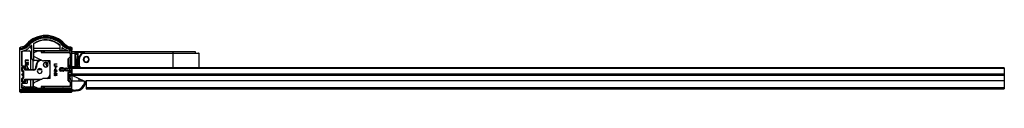
# Paper-space layout '_Bottom' of a CAD drawing. Units: millimetres. Extents: x -510 to 341, y 1407 to 1456.
import ezdxf

# ---------------------------------------------------------------- set-up
doc = ezdxf.new("R2010")
doc.units = ezdxf.units.MM

psp = doc.layouts.new('_Bottom')

# ---------------------------------------------------------------- linework, layer by layer
at = {"color": 7, "linetype": 'Continuous', "lineweight": 25}
for p, q in [((-487.03, 1455.43), (-487.03, 1456.43)), ((-487.03, 1454.43), (-487.03, 1454.93)), ((-503.58, 1449.03), (-502.83, 1448.36)), ((-502.46, 1448.03), (-502.09, 1447.69)), ((-499.16, 1447.8), (-500.12, 1446.87)), ((-499.08, 1436.18), (-499.08, 1447.59)), ((-497.58, 1449.27), (-497.58, 1435.23)), ((-474.53, 1443.78), (-474.53, 1447.73)), ((-471.6, 1448.03), (-471.97, 1447.69)), ((-470.48, 1449.03), (-471.23, 1448.36)), ((-509.53, 1443.03), (-509.53, 1443.93)), ((-508.83, 1445.44), (-509.33, 1445.44)), ((-509.33, 1444.21), (-509.33, 1445.44)), ((-508.83, 1444.94), (-509.33, 1444.94)), ((-509.33, 1410.97), (-509.33, 1442.58)), ((-508.83, 1445.44), (-508.83, 1444.94)), ((-508.83, 1444.94), (-508.8, 1444.44)), ((-507.83, 1442.57), (-507.83, 1430.43)), ((-507.33, 1430.13), (-507.33, 1442.18)), ((-506.2, 1443.18), (-501.08, 1443.18)), ((-500.08, 1442.18), (-500.08, 1426.93)), ((-499.08, 1445.18), (-499.4, 1445.18)), ((-474.66, 1445.18), (-497.58, 1445.18)), ((-474.23, 1443.18), (-497.58, 1443.18)), ((-494.14, 1442.9), (-497.4, 1441.52)), ((-497, 1438.16), (-489.41, 1434.62)), ((-464.83, 1442.93), (-494.02, 1442.93)), ((-490.88, 1442.63), (-490.88, 1441.58)), ((-490.88, 1441.73), (-466.23, 1441.73)), ((-490.88, 1441.58), (-466.73, 1441.58)), ((-489.53, 1442.16), (-489.53, 1441.93)), ((-486.21, 1442.91), (-489.36, 1442.35)), ((-474.53, 1445.18), (-474.66, 1445.18)), ((-467.85, 1443.18), (-473.33, 1443.18)), ((-473.03, 1445.61), (-473.03, 1443.78)), ((-468.03, 1435.83), (-466.37, 1437.53)), ((-465.13, 1443.03), (-466.91, 1443.03)), ((-466.73, 1441.58), (-466.73, 1441.56)), ((-465.88, 1440.58), (-465.88, 1438.03)), ((-465.73, 1440.58), (-465.88, 1440.58)), ((-465.74, 1440.73), (-465.73, 1440.73)), ((-465.73, 1441.23), (-465.73, 1427.73)), ((-465.05, 1444.43), (-465.03, 1444.93)), ((-464.53, 1445.43), (-465.03, 1445.43)), ((-465.03, 1444.93), (-465.03, 1445.43)), ((-464.53, 1444.93), (-465.03, 1444.93)), ((-464.53, 1445.43), (-464.53, 1443.68)), ((-464.53, 1422.98), (-464.53, 1443.64)), ((-357.53, 1442.23), (-464.53, 1442.23)), ((-464.53, 1441.23), (-461.53, 1441.23)), ((-459.53, 1440.73), (-464.53, 1440.73)), ((-461.53, 1429.23), (-461.53, 1442.23)), ((-461.03, 1429.73), (-461.03, 1441.73)), ((-461.03, 1441.73), (-459.53, 1441.73)), ((-461.03, 1440.23), (-459.03, 1440.23)), ((-459.53, 1441.73), (-459.53, 1438.51)), ((-454.53, 1441.73), (-459.48, 1441.73)), ((-459.03, 1438.42), (-459.03, 1441.23)), ((-455.49, 1441.23), (-355.03, 1441.23)), ((-354.53, 1440.73), (-455.35, 1440.73)), ((-377.03, 1428.38), (-377.03, 1442.23)), ((-357.53, 1441.23), (-357.53, 1442.23)), ((-354.53, 1428.84), (-354.53, 1440.73)), ((-507.53, 1430.13), (-503.43, 1430.13)), ((-504.63, 1428.93), (-507.53, 1428.93)), ((-507.33, 1428.68), (-507.33, 1428.93)), ((-501.87, 1433.1), (-504.91, 1432.71)), ((-504.91, 1432.71), (-504.91, 1432.36)), ((-504.91, 1432.36), (-502.66, 1432.05)), ((-502.66, 1432.01), (-504.91, 1431.7)), ((-504.91, 1431.7), (-504.91, 1431.34)), ((-504.91, 1431.34), (-501.87, 1430.96)), ((-501.87, 1435.15), (-504.87, 1435.15)), ((-504.87, 1435.15), (-504.87, 1433.33)), ((-504.87, 1433.33), (-504.54, 1433.33)), ((-504.54, 1433.33), (-504.54, 1434.75)), ((-504.54, 1434.75), (-501.87, 1434.75)), ((-503.78, 1432.52), (-501.87, 1432.71)), ((-503.78, 1432.48), (-503.78, 1432.52)), ((-501.87, 1432.22), (-503.78, 1432.48)), ((-503.78, 1431.57), (-501.87, 1431.84)), ((-503.78, 1431.54), (-503.78, 1431.57)), ((-501.87, 1431.34), (-503.78, 1431.54)), ((-503.19, 1430.78), (-503.47, 1430.78)), ((-503.47, 1430.78), (-503.47, 1430.13)), ((-503.19, 1430), (-503.19, 1430.78)), ((-503.13, 1429.83), (-503.13, 1427.43)), ((-502.66, 1432.05), (-502.66, 1432.01)), ((-501.87, 1434.75), (-501.87, 1435.15)), ((-501.87, 1432.71), (-501.87, 1433.1)), ((-501.87, 1431.84), (-501.87, 1432.22)), ((-501.87, 1430.96), (-501.87, 1431.34)), ((-498.08, 1435.47), (-498.08, 1426.93)), ((-492.85, 1434.73), (-497.08, 1434.73)), ((-495.03, 1429.73), (-495.53, 1429.73)), ((-495.53, 1428.93), (-495.53, 1429.73)), ((-495.03, 1428.93), (-495.53, 1428.93)), ((-495.03, 1429.73), (-495.03, 1428.93)), ((-483.13, 1434.53), (-488.99, 1434.53)), ((-488.62, 1430.19), (-488.79, 1430.08)), ((-486.73, 1431.13), (-486.73, 1433.3)), ((-486.23, 1433.17), (-486.23, 1430.63)), ((-486.23, 1430.63), (-485.02, 1430.63)), ((-483.13, 1434.12), (-484.44, 1434.12)), ((-483.13, 1419.33), (-483.13, 1434.53)), ((-479.58, 1431.8), (-477.58, 1431.8)), ((-479.58, 1430.59), (-479.58, 1431.8)), ((-479.36, 1430.59), (-479.58, 1430.59)), ((-479.58, 1430.3), (-477.58, 1430.3)), ((-479.58, 1430.03), (-479.58, 1430.3)), ((-478.79, 1430.03), (-479.58, 1430.03)), ((-479.36, 1431.53), (-479.36, 1430.59)), ((-477.58, 1431.53), (-479.36, 1431.53)), ((-478.79, 1429.69), (-478.79, 1430.03)), ((-478.64, 1428.89), (-478.46, 1428.89)), ((-478.64, 1427.56), (-478.64, 1428.89)), ((-478.57, 1430.03), (-478.57, 1429.76)), ((-477.8, 1430.03), (-478.57, 1430.03)), ((-478.46, 1428.89), (-478.46, 1427.56)), ((-477.8, 1429.76), (-477.8, 1430.03)), ((-477.58, 1431.8), (-477.58, 1431.53)), ((-477.58, 1430.3), (-477.58, 1429.69)), ((-468.03, 1435.83), (-468.03, 1429.33)), ((-468.03, 1430.88), (-465.73, 1430.88)), ((-466.73, 1429.88), (-468.03, 1429.88)), ((-468.03, 1429.58), (-466.03, 1429.58)), ((-468.03, 1429.33), (-466.38, 1429.33)), ((-466.73, 1429.88), (-466.73, 1437.16)), ((-465.74, 1430.73), (-465.73, 1430.73)), ((-464.53, 1429.73), (-458.43, 1429.73)), ((-458.19, 1429.23), (-464.53, 1429.23)), ((-459.53, 1430.23), (-461.03, 1430.23)), ((-460.03, 1435.73), (-459.53, 1435.73)), ((-460.03, 1435.73), (-460.03, 1429.73)), ((-459.53, 1430.23), (-459.53, 1435.73)), ((-458.53, 1435.73), (-458.03, 1435.73)), ((-458.53, 1430.34), (-458.53, 1435.73)), ((-458.53, 1430.34), (-458.03, 1430.34)), ((-458.03, 1435.73), (-458.03, 1430.34)), ((-454.05, 1436.59), (-454.33, 1436.71)), ((-452.14, 1433.23), (-452.19, 1433.18)), ((-452.14, 1433.23), (-452.18, 1433.18)), ((-451.87, 1433.18), (-451.92, 1433.23)), ((-450.01, 1434.86), (-449.73, 1434.75)), ((-507.83, 1428.63), (-507.83, 1426.08)), ((-507.83, 1426.08), (-506.92, 1425.16)), ((-507.33, 1423.08), (-507.83, 1422.58)), ((-507.83, 1422.58), (-507.33, 1422.08)), ((-504.53, 1428.23), (-507.63, 1428.23)), ((-507.63, 1426.37), (-507.63, 1428.23)), ((-507.63, 1426.37), (-507.13, 1426.37)), ((-507.48, 1426.01), (-507.13, 1426.37)), ((-506.63, 1425.16), (-507.48, 1426.01)), ((-507.33, 1425.58), (-507.33, 1425.86)), ((-507.33, 1422.08), (-507.33, 1423.08)), ((-507.13, 1423.08), (-507.33, 1423.08)), ((-507.33, 1422.08), (-507.13, 1422.08)), ((-507.13, 1428.73), (-507.13, 1426.37)), ((-507.13, 1428.73), (-505.03, 1428.73)), ((-507.13, 1426.37), (-506.13, 1425.37)), ((-506.83, 1424.95), (-506.83, 1423.38)), ((-506.83, 1421.78), (-506.83, 1420.2)), ((-506.63, 1419.99), (-506.63, 1425.16)), ((-506.13, 1425.37), (-506.13, 1419.79)), ((-505.03, 1426.43), (-505.03, 1428.73)), ((-497.53, 1426.43), (-505.03, 1426.43)), ((-504.53, 1428.23), (-504.53, 1426.93)), ((-504.53, 1426.93), (-497.53, 1426.93)), ((-504.33, 1427.43), (-504.33, 1428.63)), ((-503.43, 1427.13), (-504.03, 1427.13)), ((-502.2, 1427.87), (-502.2, 1426.93)), ((-501.89, 1426.93), (-501.89, 1428.13)), ((-497.53, 1426.43), (-497.53, 1426.93)), ((-493.95, 1426.93), (-490.51, 1426.93)), ((-483.77, 1420.58), (-483.13, 1420.58)), ((-479.57, 1426.3), (-479.57, 1426.52)), ((-479.57, 1426.52), (-479.12, 1426.52)), ((-479.12, 1426.3), (-479.57, 1426.3)), ((-479.57, 1425.07), (-479.57, 1425.3)), ((-479.57, 1425.3), (-477.95, 1425.3)), ((-477.55, 1425.07), (-479.57, 1425.07)), ((-479.12, 1427.42), (-478.92, 1427.42)), ((-479.12, 1426.52), (-479.12, 1427.42)), ((-479.12, 1426.01), (-479.12, 1426.3)), ((-478.92, 1426.01), (-479.12, 1426.01)), ((-479.08, 1422.91), (-479.02, 1422.7)), ((-478.92, 1427.42), (-477.55, 1426.47)), ((-478, 1426.52), (-478.92, 1427.17)), ((-478.92, 1427.17), (-478.92, 1426.52)), ((-478.92, 1426.52), (-478, 1426.52)), ((-478.92, 1426.3), (-478.92, 1426.01)), ((-477.55, 1426.3), (-478.92, 1426.3)), ((-478.46, 1427.56), (-478.64, 1427.56)), ((-478.62, 1422.66), (-478.6, 1422.86)), ((-477.55, 1423.37), (-478.33, 1423.86)), ((-478.3, 1424.12), (-477.55, 1423.64)), ((-478.25, 1425.69), (-478.02, 1425.69)), ((-477.8, 1421.71), (-477.8, 1422.46)), ((-477.59, 1421.71), (-477.8, 1421.71)), ((-477.59, 1422.63), (-477.59, 1421.71)), ((-477.55, 1426.47), (-477.55, 1426.3)), ((-477.55, 1425.21), (-477.55, 1425.07)), ((-477.55, 1423.64), (-477.55, 1423.37)), ((-475.28, 1426.53), (-475.28, 1427.33)), ((-474.28, 1427.45), (-474.99, 1426.68)), ((-474.44, 1426.73), (-474.78, 1426.73)), ((-474.78, 1426.73), (-474.78, 1425.66)), ((-474.44, 1425.54), (-474.44, 1426.73)), ((-471.92, 1428.33), (-474.28, 1428.33)), ((-471.92, 1425.53), (-474.28, 1425.53)), ((-473.35, 1427.93), (-474.14, 1427.14)), ((-474.14, 1426.71), (-473.35, 1425.93)), ((-473.68, 1425.53), (-473.97, 1426.38)), ((-473.97, 1426.38), (-473.97, 1425.53)), ((-473.84, 1426.32), (-473.75, 1426.32)), ((-473.44, 1427.84), (-473.83, 1427.73)), ((-473.15, 1427.93), (-473.35, 1427.93)), ((-473.35, 1425.93), (-473.15, 1425.93)), ((-472.32, 1428.16), (-473.15, 1427.92)), ((-473.15, 1427.43), (-473.15, 1427.93)), ((-472.95, 1427.43), (-473.15, 1427.43)), ((-473.15, 1426.43), (-472.95, 1426.43)), ((-473.15, 1425.93), (-473.15, 1426.43)), ((-473.15, 1426.35), (-472.88, 1426.36)), ((-472.45, 1427.93), (-472.95, 1427.43)), ((-472.95, 1426.43), (-472.45, 1425.93)), ((-472.25, 1427.93), (-472.45, 1427.93)), ((-472.45, 1425.93), (-472.25, 1425.93)), ((-472.25, 1427.43), (-472.25, 1427.93)), ((-472.05, 1427.43), (-472.25, 1427.43)), ((-472.25, 1426.43), (-472.05, 1426.43)), ((-472.25, 1425.93), (-472.25, 1426.43)), ((-472.25, 1426.38), (-472.02, 1426.39)), ((-471.55, 1427.93), (-472.05, 1427.43)), ((-472.05, 1426.43), (-471.55, 1425.93)), ((-471.92, 1427.56), (-471.94, 1427.89)), ((-471.35, 1427.93), (-471.55, 1427.93)), ((-471.55, 1425.93), (-471.35, 1425.93)), ((-471.35, 1427.43), (-471.35, 1427.93)), ((-471.03, 1427.68), (-471.35, 1427.52)), ((-471, 1427.58), (-471.35, 1427.56)), ((-471.15, 1427.43), (-471.35, 1427.43)), ((-471.35, 1426.43), (-471.15, 1426.43)), ((-471.35, 1425.93), (-471.35, 1426.43)), ((-471.35, 1426.41), (-471.15, 1426.42)), ((-470.75, 1427.83), (-471.33, 1427.83)), ((-470.88, 1426.03), (-471.33, 1426.03)), ((-471.09, 1426.36), (-471.29, 1426.03)), ((-470.65, 1427.93), (-471.15, 1427.43)), ((-471.15, 1426.43), (-470.65, 1425.93)), ((-471.07, 1427.83), (-471.03, 1427.68)), ((-470.38, 1428.13), (-470.88, 1427.83)), ((-470.38, 1425.73), (-470.88, 1426.03)), ((-470.45, 1427.93), (-470.65, 1427.93)), ((-470.65, 1425.93), (-470.45, 1425.93)), ((-470.51, 1425.81), (-470.19, 1426.36)), ((-470.45, 1427.43), (-470.45, 1427.93)), ((-469.85, 1427.83), (-470.45, 1427.83)), ((-470.07, 1427.61), (-470.45, 1427.6)), ((-470.25, 1427.43), (-470.45, 1427.43)), ((-470.45, 1426.43), (-470.25, 1426.43)), ((-470.45, 1425.93), (-470.45, 1426.43)), ((-470.43, 1427.61), (-470.41, 1427.83)), ((-469.88, 1428.13), (-470.38, 1427.83)), ((-470.38, 1427.83), (-470.38, 1428.13)), ((-470.38, 1426.03), (-470.38, 1425.73)), ((-469.88, 1425.73), (-470.38, 1426.03)), ((-469.75, 1427.93), (-470.25, 1427.43)), ((-470.25, 1426.43), (-469.75, 1425.93)), ((-470.14, 1426.31), (-470.25, 1426.24)), ((-470.03, 1427.83), (-469.89, 1427.79)), ((-469.88, 1425.88), (-469.95, 1425.77)), ((-469.38, 1428.13), (-469.88, 1427.83)), ((-469.88, 1427.83), (-469.88, 1428.13)), ((-469.88, 1426.03), (-469.88, 1425.73)), ((-469.38, 1425.73), (-469.88, 1426.03)), ((-469.82, 1425.99), (-469.82, 1425.99)), ((-469.55, 1427.93), (-469.75, 1427.93)), ((-469.75, 1425.93), (-469.55, 1425.93)), ((-469.55, 1427.43), (-469.55, 1427.93)), ((-468.95, 1427.83), (-469.55, 1427.83)), ((-469.13, 1427.65), (-469.55, 1427.63)), ((-469.35, 1427.43), (-469.55, 1427.43)), ((-469.55, 1426.43), (-469.35, 1426.43)), ((-469.55, 1425.93), (-469.55, 1426.43)), ((-468.88, 1428.13), (-469.38, 1427.83)), ((-469.38, 1427.83), (-469.38, 1428.13)), ((-469.38, 1426.03), (-469.38, 1425.73)), ((-468.88, 1425.73), (-469.38, 1426.03)), ((-468.85, 1427.93), (-469.35, 1427.43)), ((-469.35, 1426.43), (-468.85, 1425.93)), ((-469.02, 1425.81), (-468.91, 1425.99)), ((-468.38, 1428.13), (-468.88, 1427.83)), ((-468.88, 1427.83), (-468.88, 1428.13)), ((-468.88, 1426.03), (-468.88, 1425.73)), ((-468.38, 1425.73), (-468.88, 1426.03)), ((-468.65, 1427.93), (-468.85, 1427.93)), ((-468.85, 1425.93), (-468.65, 1425.93)), ((-468.65, 1427.43), (-468.65, 1427.93)), ((-468.05, 1427.83), (-468.65, 1427.83)), ((-468.19, 1427.68), (-468.65, 1427.67)), ((-468.45, 1427.43), (-468.65, 1427.43)), ((-468.65, 1426.43), (-468.45, 1426.43)), ((-468.65, 1425.93), (-468.65, 1426.43)), ((-468.65, 1426.42), (-468.65, 1426.43)), ((-467.95, 1427.93), (-468.45, 1427.43)), ((-468.45, 1426.43), (-467.95, 1425.93)), ((-467.88, 1428.13), (-468.38, 1427.83)), ((-468.38, 1427.83), (-468.38, 1428.13)), ((-468.38, 1426.03), (-468.38, 1425.73)), ((-467.88, 1425.73), (-468.38, 1426.03)), ((-468.15, 1426.12), (-468.25, 1425.95)), ((-466.38, 1424.53), (-468.03, 1424.53)), ((-468.03, 1424.53), (-468.03, 1418.03)), ((-466.03, 1424.23), (-468.03, 1424.23)), ((-467.73, 1423.58), (-468.03, 1423.58)), ((-468.03, 1421.58), (-467.73, 1421.58)), ((-468.03, 1420.93), (-467.73, 1420.93)), ((-467.75, 1427.93), (-467.95, 1427.93)), ((-467.95, 1425.93), (-467.75, 1425.93)), ((-467.38, 1428.13), (-467.88, 1427.83)), ((-467.88, 1427.83), (-467.88, 1428.13)), ((-467.88, 1426.03), (-467.88, 1425.73)), ((-467.38, 1425.73), (-467.88, 1426.03)), ((-467.75, 1427.43), (-467.75, 1427.93)), ((-467.15, 1427.83), (-467.75, 1427.83)), ((-467.26, 1427.72), (-467.75, 1427.7)), ((-467.55, 1427.43), (-467.75, 1427.43)), ((-467.75, 1426.43), (-467.55, 1426.43)), ((-467.75, 1425.93), (-467.75, 1426.43)), ((-467.73, 1423.83), (-467.73, 1418.55)), ((-467.05, 1427.93), (-467.55, 1427.43)), ((-467.55, 1426.43), (-467.05, 1425.93)), ((-467.45, 1425.77), (-467.38, 1425.89)), ((-466.03, 1424.13), (-467.43, 1424.13)), ((-466.88, 1428.13), (-467.38, 1427.83)), ((-467.38, 1427.83), (-467.38, 1428.13)), ((-467.38, 1426.03), (-467.38, 1425.73)), ((-466.88, 1425.73), (-467.38, 1426.03)), ((-467.32, 1425.99), (-467.24, 1426.12)), ((-466.85, 1427.93), (-467.05, 1427.93)), ((-467.05, 1425.93), (-466.85, 1425.93)), ((-466.88, 1427.83), (-465.88, 1428.83)), ((-466.88, 1428.13), (-466.88, 1427.83)), ((-466.88, 1425.73), (-466.88, 1426.03)), ((-466.88, 1426.03), (-465.88, 1425.03)), ((-466.85, 1427.43), (-466.85, 1427.93)), ((-466.03, 1427.83), (-466.85, 1427.83)), ((-466.03, 1427.43), (-466.85, 1427.43)), ((-466.85, 1426.43), (-466.03, 1426.43)), ((-466.85, 1425.93), (-466.85, 1426.43)), ((-466.7, 1427.43), (-466.7, 1427.44)), ((-466.53, 1419.05), (-466.53, 1422.63)), ((-466.53, 1420.93), (-466.03, 1420.93)), ((-466.28, 1425.43), (-466.03, 1425.43)), ((-466.23, 1422.93), (-464.83, 1422.93)), ((-466.23, 1421.7), (-466.23, 1422.93)), ((340.77, 1422.85), (-466.23, 1422.85)), ((340.77, 1421.82), (-466.23, 1421.82)), ((340.77, 1421.7), (-466.23, 1421.7)), ((-465.73, 1428), (-465.82, 1427.91)), ((-465.73, 1426.13), (-465.73, 1424.43)), ((-465.73, 1421.23), (-465.73, 1421.7)), ((340.77, 1422.98), (-464.65, 1422.98)), ((-464.53, 1421.7), (-464.53, 1416.73)), ((-464.23, 1422.98), (-464.23, 1428.38)), ((340.77, 1428.38), (-464.23, 1428.38)), ((340.77, 1427.76), (-464.23, 1427.76)), ((-453.18, 1416.75), (-464.23, 1421.7)), ((-456.53, 1428.84), (-354.53, 1428.84)), ((-456.53, 1428.38), (-456.53, 1428.84)), ((340.77, 1428.38), (340.77, 1410.22)), ((340.77, 1426.34), (340.97, 1426.34)), ((340.97, 1426.34), (340.97, 1418.34)), ((-506.92, 1419.99), (-507.83, 1419.08)), ((-507.83, 1419.08), (-507.83, 1416.53)), ((-507.83, 1414.73), (-507.83, 1411.13)), ((-507.63, 1418.79), (-507.13, 1418.79)), ((-507.63, 1416.93), (-507.63, 1418.79)), ((-507.63, 1416.93), (-504.53, 1416.93)), ((-504.67, 1410.94), (-507.62, 1411.9)), ((-507.53, 1416.23), (-504.63, 1416.23)), ((-503.43, 1415.03), (-507.53, 1415.03)), ((-507.48, 1419.14), (-506.63, 1419.99)), ((-507.48, 1419.14), (-507.13, 1418.79)), ((-507.44, 1413.1), (-504.48, 1412.14)), ((-507.33, 1419.29), (-507.33, 1419.58)), ((-507.33, 1416.23), (-507.33, 1416.47)), ((-507.33, 1413.06), (-507.33, 1415.03)), ((-506.13, 1419.79), (-507.13, 1418.79)), ((-507.13, 1418.79), (-507.13, 1416.43)), ((-505.03, 1416.43), (-507.13, 1416.43)), ((-505.03, 1416.43), (-505.03, 1418.73)), ((-505.03, 1418.73), (-490.5, 1418.73)), ((-504.53, 1418.23), (-504.53, 1416.93)), ((-491.57, 1418.23), (-504.53, 1418.23)), ((-504.39, 1412.13), (-496.91, 1412.13)), ((-504.33, 1416.53), (-504.33, 1417.73)), ((-504.03, 1418.03), (-503.43, 1418.03)), ((-503.13, 1417.73), (-503.13, 1415.33)), ((-500.08, 1418.23), (-500.08, 1412.13)), ((-498.08, 1418.23), (-498.08, 1412.13)), ((-497.58, 1412.61), (-497.58, 1418.23)), ((-494.14, 1410.95), (-497.4, 1412.33)), ((-497, 1415.69), (-489.41, 1419.23)), ((-490.88, 1412.28), (-490.88, 1411.23)), ((-466.88, 1412.28), (-490.88, 1412.28)), ((-466.23, 1412.13), (-490.88, 1412.13)), ((-489.53, 1411.93), (-489.53, 1411.69)), ((-483.13, 1419.33), (-488.99, 1419.33)), ((-467.73, 1419.73), (-468.03, 1419.73)), ((-468.03, 1418.81), (-467.9, 1418.61)), ((-467.9, 1418.61), (-468.03, 1418.61)), ((-466.37, 1416.33), (-468.03, 1418.03)), ((-467.64, 1418.34), (-465.82, 1416.52)), ((-467.46, 1417.44), (-467.01, 1417.42)), ((-467.35, 1417.33), (-466.63, 1417.33)), ((-466.03, 1419.73), (-466.53, 1419.73)), ((-466.48, 1418.89), (-466.53, 1419.04)), ((-464.82, 1417.22), (-466.44, 1418.84)), ((-465.88, 1415.83), (-465.88, 1413.28)), ((-465.73, 1418.13), (-465.73, 1419.43)), ((-465.73, 1416.3), (-465.73, 1412.63)), ((-463.88, 1417.04), (-464.8, 1417.2)), ((-464.53, 1410.18), (-464.53, 1416.51)), ((-463.88, 1417.34), (-457.99, 1417.34)), ((-454.25, 1417.04), (-463.88, 1417.04)), ((-458.03, 1417.54), (-458.03, 1418.92)), ((-457.03, 1418.47), (-457.03, 1418.34)), ((-457.03, 1418.34), (-456.74, 1418.34)), ((-456.73, 1418.04), (-456.07, 1418.04)), ((-452.23, 1416.32), (-452.35, 1416.37)), ((-452.23, 1417.16), (-452.23, 1410.22)), ((340.77, 1417.16), (-452.23, 1417.16)), ((340.77, 1418.34), (340.97, 1418.34)), ((-509.53, 1409.63), (-509.53, 1410.53)), ((-509.33, 1408.13), (-509.33, 1409.34)), ((-464.94, 1408.63), (-509.33, 1408.63)), ((-509.33, 1408.13), (-464.53, 1408.13)), ((-465.28, 1409.33), (-509.23, 1409.33)), ((-508.83, 1409.13), (-508.83, 1408.13)), ((-508.83, 1409.13), (-468.23, 1409.13)), ((-465.53, 1407.13), (-508.33, 1407.13)), ((-507.53, 1410.83), (-465.28, 1410.83)), ((-506.33, 1411.13), (-505.25, 1411.13)), ((-504.58, 1410.93), (-464.83, 1410.93)), ((-498.08, 1410.93), (-498.08, 1410.83)), ((-489.36, 1411.5), (-486.21, 1410.94)), ((-473.47, 1410.93), (-473.26, 1410.83)), ((-471.86, 1410.83), (-472.13, 1410.93)), ((-465.03, 1408.13), (-465.03, 1408.63)), ((-464.53, 1410.08), (-464.53, 1409.32)), ((-464.53, 1408.6), (-464.53, 1408.13)), ((340.77, 1411.22), (-452.23, 1411.22)), ((-452.23, 1410.22), (340.77, 1410.22))]:
    psp.add_line(p, q, dxfattribs=at)
at = {"color": 7, "linetype": 'Continuous', "lineweight": 25, "flags": 128}
for points in [[(-466.53, 1420.55), (-466.42, 1420.85), (-465.87, 1421.7)], [(-464.53, 1416.73), (-464.54, 1416.67), (-464.54, 1416.67)], [(-463.11, 1409.28), (-464.54, 1409.32), (-465.08, 1409.35)]]:
    psp.add_lwpolyline(points, dxfattribs=at)
at = {"color": 7, "linetype": 'Continuous', "lineweight": 25}
for centre, radius, start, end in [((-487.03, 1434.23), 22.2, 41.81031, 138.18969), ((-487.03, 1434.23), 21.2, 41.81031, 138.18969), ((-487.03, 1434.23), 20.7, 41.81031, 138.18969), ((-487.03, 1434.23), 20.2, 41.81031, 138.18969), ((-509.39, 1454.23), 10, 270.92067, 318.18969), ((-509.39, 1454.23), 8.8, 273.653, 318.18969), ((-509.39, 1454.23), 9.3, 273.45635, 318.18969), ((-509.39, 1454.23), 9.8, 273.45635, 318.18969), ((-509.39, 1454.23), 7.8, 276.92279, 318.18969), ((-509.39, 1454.23), 11.5, 279.07253, 318.18969), ((-487.03, 1434.23), 20, 41.81031, 138.18969), ((-487.03, 1434.23), 18.5, 132.73211, 138.18969), ((-499.4, 1446.18), 1, 135.99131, 270), ((-499.38, 1447.59), 0.3, 360, 132.73211), ((-487.03, 1434.23), 18.2, 46.62163, 125.42736), ((-497.28, 1449.27), 0.3, 124.27647, 180), ((-487.03, 1434.23), 18.5, 47.90749, 124.27647), ((-474.83, 1447.73), 0.3, 0, 47.90749), ((-472.73, 1445.61), 0.3, 46.91297, 180), ((-464.67, 1454.23), 10, 221.81031, 267.50912), ((-464.67, 1454.23), 9.8, 221.81031, 267.77735), ((-464.67, 1454.23), 9.3, 221.81031, 267.77735), ((-464.67, 1454.23), 8.8, 221.81031, 267.651), ((-464.67, 1454.23), 7.8, 221.81031, 264.38724), ((-509.23, 1443.93), 0.3, 90, 180), ((-509.23, 1443.03), 0.3, 180, 228.18969), ((-509.63, 1442.58), 0.3, 360, 48.18968), ((-508.96, 1444.16), 1.39, 84.91891, 105.67618), ((-508.83, 1444.94), 0.5, 180, 273.45635), ((-507.53, 1442.57), 0.3, 99.07253, 180), ((-506.33, 1442.18), 1, 124.55558, 180), ((-501.08, 1442.18), 1, 360, 90), ((-497.28, 1441.24), 0.3, 113, 180), ((-496.58, 1439.06), 1, 180, 245.02124), ((-497.28, 1438.73), 0.3, 180, 254.66839), ((-494.02, 1442.63), 0.3, 90, 113), ((-491.18, 1442.63), 0.3, 360, 90), ((-489.33, 1442.16), 0.2, 100, 180), ((-489.33, 1441.93), 0.2, 180, 270), ((-486.04, 1441.93), 1, 90, 100), ((-473.78, 1443.78), 0.75, 180, 360), ((-464.67, 1454.23), 11.5, 226.91297, 254.73227), ((-466.91, 1446.03), 3, 254.73227, 270), ((-466.88, 1440.58), 1, 360, 90), ((-466.73, 1440.58), 1, 360, 90), ((-466.38, 1438.03), 0.5, 271.30229, 360), ((-466.23, 1441.23), 0.5, 360, 90), ((-465.13, 1443.63), 0.6, 270, 0), ((-465.13, 1443.64), 0.6, 360, 87.50912), ((-465.03, 1444.93), 0.5, 267.77735, 360), ((-464.9, 1443.68), 1.82, 78.13412, 93.8948), ((-464.83, 1442.63), 0.3, 360, 90), ((-461.53, 1440.73), 0.5, 360, 90), ((-452.03, 1435.73), 8, 159.63587, 180), ((-459.53, 1440.23), 0.5, 360, 90), ((-452.03, 1435.73), 7.5, 158.96053, 180), ((-452.03, 1435.73), 6.5, 90, 180), ((-452.03, 1435.73), 6, 123.55731, 180), ((-452.03, 1435.73), 2.55, 90, 270), ((-452.03, 1435.73), 2.5, 336.90963, 156.90963), ((-452.03, 1435.73), 2.2, 336.90963, 156.90963), ((-452.03, 1435.73), 2.55, 270, 90), ((-355.03, 1440.73), 0.5, 360, 90), ((-507.53, 1430.43), 0.3, 180, 270), ((-507.53, 1428.63), 0.3, 90, 180), ((-504.63, 1428.63), 0.3, 360, 90), ((-503.43, 1429.83), 0.3, 360, 90), ((-498.33, 1436.18), 0.75, 180, 360), ((-497.08, 1435.23), 0.5, 180, 270), ((-497.53, 1428.93), 2.5, 270, 360), ((-497.53, 1428.93), 2, 270, 360), ((-489.53, 1429.73), 6, 106.6201, 180), ((-489.53, 1429.73), 5.5, 100.35528, 180), ((-488.99, 1435.53), 1, 245.02124, 270), ((-487.03, 1431.23), 2.1, 90, 270), ((-487.03, 1431.23), 1.9, 80.91528, 341.59152), ((-487.03, 1431.23), 2.1, 270, 90), ((-486.23, 1431.13), 0.5, 180, 270), ((-488.53, 1429.73), 5.5, 10.9425, 60.77713), ((-488.53, 1429.73), 6, 25.84193, 53.1301), ((-466.73, 1430.88), 1, 270, 360), ((-466.38, 1428.83), 0.5, 359.99998, 90), ((-466.03, 1429.88), 0.3, 270, 360), ((-461.53, 1429.73), 0.5, 270, 360), ((-460.03, 1430.23), 0.5, 270, 360), ((-456.53, 1430.34), 2, 180, 258.21126), ((-456.53, 1430.34), 1.5, 180, 270), ((-452.03, 1435.73), 2.5, 156.90963, 336.90963), ((-452.03, 1435.73), 2.2, 156.90963, 336.90963), ((-507.13, 1428.23), 0.5, 90, 180), ((-507.13, 1426.37), 0.5, 180, 225), ((-507.13, 1423.38), 0.3, 270, 360), ((-507.13, 1421.78), 0.3, 360, 90), ((-507.13, 1424.95), 0.3, 360, 45), ((-505.03, 1428.23), 0.5, 360, 90), ((-504.03, 1427.43), 0.3, 180, 270), ((-503.43, 1427.43), 0.3, 270, 360), ((-492.23, 1425.73), 2.1, 90, 270), ((-492.23, 1425.73), 2.1, 270, 90), ((-488.53, 1424.23), 5.5, 297.01229, 349.0575), ((-488.53, 1424.23), 6, 305.24751, 334.15807), ((-474.28, 1427.33), 1, 90, 180), ((-474.28, 1426.53), 1, 180, 270), ((-474.78, 1426.23), 0.5, 90, 165.64383), ((-474.44, 1426.23), 0.5, 18.43495, 90), ((-473.55, 1426.77), 1, 106.2145, 137.17825), ((-473.93, 1426.93), 0.3, 135, 225), ((-473.83, 1426.02), 0.3, 92.17825, 110.642), ((-472.24, 1427.88), 0.3, 2.17825, 106.2145), ((-471.92, 1428.03), 0.3, 9.59404, 90), ((-471.92, 1425.83), 0.3, 270, 350.40596), ((-471.33, 1428.13), 0.3, 189.59404, 270), ((-471.33, 1425.73), 0.3, 90, 170.40596), ((-467.43, 1423.83), 0.3, 90, 180), ((-467, 1427.43), 0.3, 2.17825, 60.73813), ((-466.23, 1422.63), 0.3, 90, 180), ((-466.38, 1425.03), 0.5, 270, 0.00002), ((-463.88, 1419.79), 2.45, 129.2365, 270), ((-466.03, 1428.13), 0.3, 270, 314.99999), ((-466.03, 1427.73), 0.3, 270, 360), ((-466.03, 1426.13), 0.3, 360, 90), ((-466.03, 1425.73), 0.3, 270, 360), ((-466.03, 1424.43), 0.3, 270, 360), ((-466.03, 1423.93), 0.3, 58.22727, 90), ((-466.03, 1421.23), 0.3, 270, 360), ((-464.83, 1423.23), 0.3, 270, 360), ((-355.03, 1428.84), 0.5, 293.70462, 360), ((-507.53, 1416.53), 0.3, 180, 270), ((-507.53, 1414.73), 0.3, 90, 180), ((-507.53, 1412.81), 0.3, 72, 180), ((-507.53, 1412.18), 0.3, 180, 252), ((-507.13, 1418.79), 0.5, 135, 180), ((-507.13, 1416.93), 0.5, 180, 270), ((-507.13, 1420.2), 0.3, 315, 360), ((-505.03, 1416.93), 0.5, 270, 360), ((-504.63, 1416.53), 0.3, 270, 360), ((-504.39, 1412.43), 0.3, 252, 270), ((-504.03, 1417.73), 0.3, 90, 180), ((-503.43, 1417.73), 0.3, 360, 90), ((-503.43, 1415.33), 0.3, 270, 360), ((-496.58, 1414.79), 1, 114.97876, 180), ((-497.28, 1412.61), 0.3, 180, 247), ((-489.33, 1411.93), 0.2, 90, 180), ((-488.99, 1418.33), 1, 90, 114.97876), ((-467.43, 1418.55), 0.3, 180, 225), ((-467, 1417.72), 0.3, 267.82175, 312.01945), ((-466.88, 1413.28), 1, 270, 360), ((-466.23, 1419.05), 0.3, 180, 225), ((-466.38, 1415.83), 0.5, 360, 88.69771), ((-466.23, 1412.63), 0.5, 270, 360), ((-466.03, 1419.43), 0.3, 360, 90), ((-466.03, 1415.28), 0.3, 360, 60), ((-466.03, 1416.3), 0.3, 360, 45), ((-465.53, 1416.51), 1, 360, 45), ((-457.53, 1417.54), 0.5, 180, 203.57818), ((-456.73, 1418.34), 0.3, 180, 270), ((-463.24, 1418.61), 10.23, 308.53732, 351.28258), ((-462.78, 1418.41), 10.63, 305.66963, 352.92712), ((-454.25, 1448.04), 31, 270, 270.75169), ((-454.25, 1448.04), 31, 272.07276, 273.73631), ((-509.23, 1410.53), 0.3, 131.81032, 180), ((-509.23, 1409.63), 0.3, 180, 270), ((-509.63, 1410.97), 0.3, 311.81031, 360), ((-508.83, 1408.63), 0.5, 90, 180), ((-507.53, 1411.13), 0.3, 180, 270), ((-506.33, 1412.13), 1, 200.02018, 270), ((-504.58, 1411.23), 0.3, 252, 270), ((-494.02, 1411.23), 0.3, 247, 270), ((-491.18, 1411.23), 0.3, 270, 360), ((-489.33, 1411.69), 0.2, 180, 260), ((-486.04, 1411.93), 1, 260, 270), ((-462.9, 1433.17), 24.63, 255.50065, 279.98507), ((-465.28, 1410.08), 0.75, 270, 90), ((-464.83, 1411.23), 0.3, 270, 360), ((-465.03, 1410.18), 0.5, 3.24872, 40.34982), ((-463.11, 1434.77), 25.49, 270, 278.78161), ((-459.98, 1414.52), 5, 278.78161, 308.53732), ((-459.5, 1413.84), 5, 279.98507, 305.66963)]:
    psp.add_arc(centre, radius, start, end, dxfattribs=at)
for points, knots in [([(-509.33, 1445.49), (-509.33, 1445.52), (-509.33, 1445.58), (-509.31, 1445.67), (-509.29, 1445.76), (-509.26, 1445.85), (-509.23, 1445.93), (-509.18, 1446.02), (-509.13, 1446.1), (-509.05, 1446.19), (-508.93, 1446.29), (-508.79, 1446.38), (-508.63, 1446.45), (-508.52, 1446.47), (-508.45, 1446.48)], [0, 0, 0, 0, 0.057877, 0.116849, 0.177032, 0.238537, 0.301469, 0.365923, 0.43199, 0.499753, 0.616673, 0.749454, 0.854842, 1, 1, 1, 1]), ([(-508.8, 1445.95), (-508.79, 1446.04), (-508.76, 1446.11), (-508.71, 1446.24), (-508.68, 1446.3), (-508.59, 1446.43), (-508.52, 1446.47), (-508.45, 1446.48)], [0, 0, 0, 0, 0.25, 0.25, 0.5, 0.5, 1, 1, 1, 1]), ([(-465.43, 1446.46), (-465.36, 1446.46), (-465.29, 1446.41), (-465.19, 1446.28), (-465.16, 1446.23), (-465.11, 1446.09), (-465.08, 1446.01), (-465.06, 1445.92)], [0, 0, 0, 0, 0.5, 0.5, 0.75, 0.75, 1, 1, 1, 1]), ([(-465.43, 1446.46), (-465.4, 1446.46), (-465.35, 1446.45), (-465.27, 1446.43), (-465.2, 1446.41), (-465.15, 1446.39), (-465.05, 1446.35), (-464.94, 1446.28), (-464.8, 1446.16), (-464.68, 1446.01), (-464.59, 1445.84), (-464.54, 1445.65), (-464.53, 1445.53), (-464.53, 1445.47)], [0, 0, 0, 0, 0.063305, 0.120086, 0.170342, 0.214075, 0.251286, 0.383481, 0.500597, 0.634137, 0.761339, 0.882993, 1, 1, 1, 1]), ([(-461.53, 1442.23), (-461.47, 1442.23), (-461.41, 1442.22), (-461.28, 1442.17), (-461.22, 1442.13), (-461.13, 1442.03), (-461.09, 1441.97), (-461.04, 1441.85), (-461.03, 1441.78), (-461.03, 1441.73)], [0, 0, 0, 0, 0.25, 0.25, 0.5, 0.5, 0.75, 0.75, 1, 1, 1, 1]), ([(-459.03, 1441.23), (-459.03, 1441.28), (-459.04, 1441.35), (-459.09, 1441.47), (-459.13, 1441.53), (-459.22, 1441.63), (-459.28, 1441.67), (-459.41, 1441.72), (-459.47, 1441.73), (-459.53, 1441.73)], [0, 0, 0, 0, 0.25, 0.25, 0.5, 0.5, 0.75, 0.75, 1, 1, 1, 1]), ([(-459.53, 1438.51), (-459.51, 1438.51), (-459.46, 1438.5), (-459.39, 1438.49), (-459.33, 1438.47), (-459.28, 1438.47), (-459.24, 1438.46), (-459.21, 1438.45), (-459.15, 1438.44), (-459.09, 1438.43), (-459.04, 1438.42), (-459.03, 1438.42), (-459.03, 1438.42)], [0, 0, 0, 0, 0.093396, 0.17951, 0.258341, 0.32989, 0.394156, 0.451141, 0.500849, 0.674451, 0.840732, 1, 1, 1, 1]), ([(-455.35, 1440.73), (-455.35, 1440.75), (-455.37, 1440.79), (-455.38, 1440.85), (-455.4, 1440.91), (-455.42, 1440.96), (-455.43, 1441), (-455.44, 1441.04), (-455.46, 1441.1), (-455.48, 1441.16), (-455.49, 1441.22), (-455.49, 1441.22), (-455.49, 1441.23)], [0, 0, 0, 0, 0.085204, 0.165873, 0.241992, 0.313555, 0.380555, 0.442995, 0.500883, 0.672741, 0.83886, 1, 1, 1, 1]), ([(-478.19, 1429.07), (-478.27, 1429.07), (-478.35, 1429.08), (-478.51, 1429.13), (-478.58, 1429.18), (-478.69, 1429.29), (-478.73, 1429.37), (-478.79, 1429.52), (-478.79, 1429.6), (-478.79, 1429.69)], [0, 0, 0, 0, 0.25, 0.25, 0.5, 0.5, 0.75, 0.75, 1, 1, 1, 1]), ([(-478.57, 1429.76), (-478.57, 1429.7), (-478.57, 1429.65), (-478.55, 1429.54), (-478.52, 1429.48), (-478.46, 1429.4), (-478.4, 1429.37), (-478.3, 1429.34), (-478.24, 1429.34), (-478.19, 1429.34)], [0, 0, 0, 0, 0.25, 0.25, 0.5, 0.5, 0.75, 0.75, 1, 1, 1, 1]), ([(-478.19, 1429.34), (-478.13, 1429.34), (-478.08, 1429.34), (-477.97, 1429.37), (-477.92, 1429.4), (-477.85, 1429.48), (-477.83, 1429.54), (-477.81, 1429.65), (-477.8, 1429.7), (-477.8, 1429.76)], [0, 0, 0, 0, 0.25, 0.25, 0.5, 0.5, 0.75, 0.75, 1, 1, 1, 1]), ([(-477.58, 1429.69), (-477.58, 1429.6), (-477.59, 1429.52), (-477.64, 1429.37), (-477.68, 1429.29), (-477.8, 1429.18), (-477.87, 1429.13), (-478.02, 1429.08), (-478.1, 1429.07), (-478.19, 1429.07)], [0, 0, 0, 0, 0.25, 0.25, 0.5, 0.5, 0.75, 0.75, 1, 1, 1, 1]), ([(-506.63, 1425.16), (-506.63, 1425.16), (-506.62, 1425.16), (-506.57, 1425.18), (-506.53, 1425.2), (-506.43, 1425.24), (-506.38, 1425.26), (-506.25, 1425.32), (-506.19, 1425.34), (-506.13, 1425.37)], [0, 0, 0, 0, 0.25, 0.25, 0.5, 0.5, 0.75, 0.75, 1, 1, 1, 1]), ([(-504.53, 1426.93), (-504.53, 1426.93), (-504.54, 1426.92), (-504.59, 1426.87), (-504.63, 1426.83), (-504.72, 1426.73), (-504.78, 1426.67), (-504.91, 1426.55), (-504.97, 1426.48), (-505.03, 1426.43)], [0, 0, 0, 0, 0.25, 0.25, 0.5, 0.5, 0.75, 0.75, 1, 1, 1, 1]), ([(-504.33, 1428.49), (-504.36, 1428.48), (-504.44, 1428.46), (-504.51, 1428.4), (-504.56, 1428.36)], [0, 0, 0, 0, 0.342908, 1, 1, 1, 1]), ([(-504.53, 1427.88), (-504.51, 1427.94), (-504.47, 1428.04), (-504.37, 1428.08), (-504.33, 1428.09)], [0, 0, 0, 0, 0.614966, 1, 1, 1, 1]), ([(-503.4, 1427.13), (-503.45, 1427.1), (-503.62, 1426.98), (-503.92, 1426.99), (-504.22, 1427.06), (-504.4, 1427.2), (-504.51, 1427.33), (-504.53, 1427.41), (-504.53, 1427.42)], [0, 0, 0, 0, 0.121136, 0.465378, 0.638827, 0.811854, 0.98497, 1, 1, 1, 1]), ([(-501.89, 1428.13), (-502.06, 1428.17), (-502.34, 1428.23), (-502.73, 1428.32), (-502.98, 1428.37), (-503.11, 1428.4), (-503.13, 1428.4)], [0, 0, 0, 0, 0.41368, 0.681356, 0.949031, 1, 1, 1, 1]), ([(-503.08, 1426.93), (-503.03, 1426.99), (-502.91, 1427.14), (-502.84, 1427.44), (-502.84, 1427.75), (-502.92, 1427.95), (-502.96, 1428.05)], [0, 0, 0, 0, 0.214057, 0.476118, 0.737808, 1, 1, 1, 1]), ([(-478.33, 1423.86), (-478.31, 1423.79), (-478.3, 1423.72), (-478.29, 1423.58), (-478.29, 1423.51), (-478.33, 1423.38), (-478.37, 1423.32), (-478.46, 1423.2), (-478.51, 1423.15), (-478.63, 1423.08), (-478.7, 1423.06), (-478.84, 1423.04), (-478.91, 1423.03), (-479.12, 1423.05), (-479.26, 1423.1), (-479.43, 1423.23), (-479.48, 1423.28), (-479.55, 1423.4), (-479.58, 1423.46), (-479.6, 1423.6), (-479.61, 1423.67), (-479.6, 1423.81), (-479.59, 1423.88), (-479.54, 1424.02), (-479.5, 1424.08), (-479.41, 1424.19), (-479.36, 1424.23), (-479.23, 1424.29), (-479.16, 1424.31), (-479.06, 1424.33), (-479.02, 1424.34), (-478.95, 1424.34), (-478.92, 1424.34), (-478.88, 1424.34)], [0, 0, 0, 0, 0.0625, 0.0625, 0.125, 0.125, 0.1875, 0.1875, 0.25, 0.25, 0.3125, 0.3125, 0.375, 0.375, 0.5, 0.5, 0.5625, 0.5625, 0.625, 0.625, 0.6875, 0.6875, 0.75, 0.75, 0.8125, 0.8125, 0.875, 0.875, 0.9375, 0.9375, 0.96875, 0.96875, 1, 1, 1, 1]), ([(-478.3, 1422.58), (-478.28, 1422.51), (-478.25, 1422.45), (-478.23, 1422.31), (-478.22, 1422.24), (-478.24, 1422.1), (-478.26, 1422.03), (-478.32, 1421.91), (-478.36, 1421.85), (-478.46, 1421.75), (-478.52, 1421.72), (-478.65, 1421.67), (-478.72, 1421.65), (-478.93, 1421.62), (-479.07, 1421.64), (-479.27, 1421.71), (-479.33, 1421.74), (-479.43, 1421.84), (-479.48, 1421.89), (-479.55, 1422.01), (-479.57, 1422.08), (-479.6, 1422.21), (-479.61, 1422.28), (-479.6, 1422.42), (-479.58, 1422.49), (-479.53, 1422.62), (-479.49, 1422.68), (-479.4, 1422.78), (-479.34, 1422.82), (-479.21, 1422.88), (-479.14, 1422.9), (-479.08, 1422.91)], [0, 0, 0, 0, 0.0625, 0.0625, 0.125, 0.125, 0.1875, 0.1875, 0.25, 0.25, 0.3125, 0.3125, 0.375, 0.375, 0.5, 0.5, 0.5625, 0.5625, 0.625, 0.625, 0.6875, 0.6875, 0.75, 0.75, 0.8125, 0.8125, 0.875, 0.875, 0.9375, 0.9375, 1, 1, 1, 1]), ([(-479.27, 1423.98), (-479.31, 1423.94), (-479.34, 1423.89), (-479.38, 1423.78), (-479.39, 1423.73), (-479.39, 1423.61), (-479.38, 1423.55), (-479.33, 1423.45), (-479.29, 1423.41), (-479.15, 1423.31), (-479.03, 1423.29), (-478.86, 1423.29), (-478.8, 1423.29), (-478.69, 1423.32), (-478.64, 1423.35), (-478.6, 1423.39)], [0, 0, 0, 0, 0.125, 0.125, 0.25, 0.25, 0.375, 0.375, 0.5, 0.5, 0.75, 0.75, 0.875, 0.875, 1, 1, 1, 1]), ([(-479.02, 1422.7), (-479.07, 1422.69), (-479.11, 1422.68), (-479.21, 1422.63), (-479.25, 1422.61), (-479.32, 1422.54), (-479.35, 1422.49), (-479.38, 1422.39), (-479.38, 1422.34), (-479.38, 1422.24), (-479.37, 1422.19), (-479.33, 1422.1), (-479.3, 1422.05), (-479.19, 1421.95), (-479.09, 1421.9), (-478.89, 1421.87), (-478.79, 1421.87), (-478.6, 1421.95), (-478.51, 1422.02), (-478.43, 1422.2), (-478.43, 1422.31), (-478.47, 1422.46), (-478.48, 1422.51), (-478.54, 1422.59), (-478.58, 1422.63), (-478.62, 1422.66)], [0, 0, 0, 0, 0.0625, 0.0625, 0.125, 0.125, 0.1875, 0.1875, 0.25, 0.25, 0.3125, 0.3125, 0.375, 0.375, 0.5, 0.5, 0.625, 0.625, 0.75, 0.75, 0.875, 0.875, 0.9375, 0.9375, 1, 1, 1, 1]), ([(-478.6, 1423.39), (-478.56, 1423.43), (-478.53, 1423.49), (-478.49, 1423.59), (-478.48, 1423.65), (-478.49, 1423.77), (-478.5, 1423.82), (-478.54, 1423.93), (-478.58, 1423.97), (-478.68, 1424.04), (-478.73, 1424.06), (-478.84, 1424.09), (-478.9, 1424.1), (-479.01, 1424.1), (-479.07, 1424.09), (-479.18, 1424.05), (-479.23, 1424.02), (-479.27, 1423.98)], [0, 0, 0, 0, 0.125, 0.125, 0.25, 0.25, 0.375, 0.375, 0.5, 0.5, 0.625, 0.625, 0.75, 0.75, 0.875, 0.875, 1, 1, 1, 1]), ([(-478.88, 1424.34), (-478.83, 1424.34), (-478.78, 1424.33), (-478.68, 1424.31), (-478.63, 1424.29), (-478.48, 1424.23), (-478.39, 1424.17), (-478.3, 1424.12)], [0, 0, 0, 0, 0.25, 0.25, 0.5, 0.5, 1, 1, 1, 1]), ([(-478.6, 1422.86), (-478.51, 1422.83), (-478.43, 1422.82), (-478.26, 1422.78), (-478.18, 1422.76), (-477.93, 1422.71), (-477.76, 1422.67), (-477.59, 1422.63)], [0, 0, 0, 0, 0.25, 0.25, 0.5, 0.5, 1, 1, 1, 1]), ([(-477.95, 1425.3), (-478.01, 1425.36), (-478.06, 1425.42), (-478.16, 1425.55), (-478.2, 1425.62), (-478.25, 1425.69)], [0, 0, 0, 0, 0.5, 0.5, 1, 1, 1, 1]), ([(-478.02, 1425.69), (-477.96, 1425.59), (-477.89, 1425.51), (-477.73, 1425.35), (-477.65, 1425.27), (-477.55, 1425.21)], [0, 0, 0, 0, 0.5, 0.5, 1, 1, 1, 1]), ([(-471.22, 1426.15), (-471.25, 1426.15), (-471.3, 1426.15), (-471.34, 1426.18), (-471.35, 1426.19)], [0, 0, 0, 0, 0.60629, 1, 1, 1, 1]), ([(-469.55, 1427.72), (-469.55, 1427.72), (-469.44, 1427.7), (-469.33, 1427.67), (-469.21, 1427.65), (-469.21, 1427.65)], [0, 0, 0, 0, 0.00486, 0.970743, 1, 1, 1, 1]), ([(-506.63, 1419.99), (-506.63, 1419.99), (-506.62, 1419.99), (-506.57, 1419.97), (-506.53, 1419.95), (-506.43, 1419.91), (-506.38, 1419.89), (-506.25, 1419.84), (-506.19, 1419.81), (-506.13, 1419.79)], [0, 0, 0, 0, 0.25, 0.25, 0.5, 0.5, 0.75, 0.75, 1, 1, 1, 1]), ([(-505.03, 1418.73), (-504.97, 1418.67), (-504.91, 1418.6), (-504.78, 1418.48), (-504.72, 1418.42), (-504.63, 1418.32), (-504.59, 1418.29), (-504.54, 1418.24), (-504.53, 1418.23), (-504.53, 1418.23)], [0, 0, 0, 0, 0.25, 0.25, 0.5, 0.5, 0.75, 0.75, 1, 1, 1, 1]), ([(-508.33, 1407.13), (-508.36, 1407.13), (-508.42, 1407.13), (-508.51, 1407.14), (-508.58, 1407.16), (-508.64, 1407.18), (-508.75, 1407.21), (-508.88, 1407.29), (-509.04, 1407.42), (-509.17, 1407.57), (-509.26, 1407.75), (-509.32, 1407.94), (-509.33, 1408.06), (-509.33, 1408.13)], [0, 0, 0, 0, 0.06402, 0.121257, 0.171712, 0.215385, 0.252277, 0.393276, 0.517947, 0.649354, 0.772374, 0.887345, 1, 1, 1, 1]), ([(-508.83, 1408.13), (-508.83, 1408.09), (-508.83, 1408.03), (-508.82, 1407.94), (-508.81, 1407.85), (-508.79, 1407.72), (-508.75, 1407.57), (-508.69, 1407.42), (-508.61, 1407.28), (-508.52, 1407.2), (-508.43, 1407.14), (-508.37, 1407.13), (-508.33, 1407.13)], [0, 0, 0, 0, 0.056163, 0.112793, 0.170008, 0.227927, 0.350918, 0.482345, 0.606987, 0.748006, 0.852854, 1, 1, 1, 1]), ([(-465.03, 1408.13), (-465.03, 1407.99), (-465.04, 1407.86), (-465.09, 1407.62), (-465.13, 1407.51), (-465.27, 1407.23), (-465.4, 1407.13), (-465.53, 1407.13)], [0, 0, 0, 0, 0.25, 0.25, 0.5, 0.5, 1, 1, 1, 1]), ([(-464.53, 1408.13), (-464.53, 1408.09), (-464.53, 1408.03), (-464.55, 1407.94), (-464.57, 1407.85), (-464.61, 1407.72), (-464.69, 1407.57), (-464.82, 1407.42), (-464.98, 1407.28), (-465.14, 1407.2), (-465.33, 1407.14), (-465.46, 1407.13), (-465.53, 1407.13)], [0, 0, 0, 0, 0.056163, 0.112793, 0.170008, 0.227927, 0.350918, 0.482345, 0.606987, 0.748006, 0.852854, 1, 1, 1, 1])]:
    psp.add_open_spline(points, degree=3, knots=knots, dxfattribs=at)
for points in [[(-508.83, 1445.54), (-508.84, 1445.69), (-508.82, 1445.83), (-508.8, 1445.95)], [(-465.06, 1445.92), (-465.04, 1445.8), (-465.03, 1445.65), (-465.03, 1445.5)], [(-509.33, 1445.44), (-509.33, 1445.46), (-509.33, 1445.47), (-509.33, 1445.49)], [(-508.83, 1445.54), (-508.83, 1445.51), (-508.83, 1445.47), (-508.83, 1445.44)], [(-465.03, 1445.43), (-465.03, 1445.46), (-465.03, 1445.48), (-465.03, 1445.5)], [(-464.53, 1445.47), (-464.53, 1445.46), (-464.53, 1445.44), (-464.53, 1445.43)], [(-502.96, 1428.05), (-502.71, 1427.97), (-502.46, 1427.92), (-502.2, 1427.87)], [(-477.8, 1422.46), (-477.97, 1422.49), (-478.14, 1422.53), (-478.3, 1422.58)]]:
    psp.add_open_spline(points, degree=3, dxfattribs=at)

doc.saveas('drawing.dxf')
